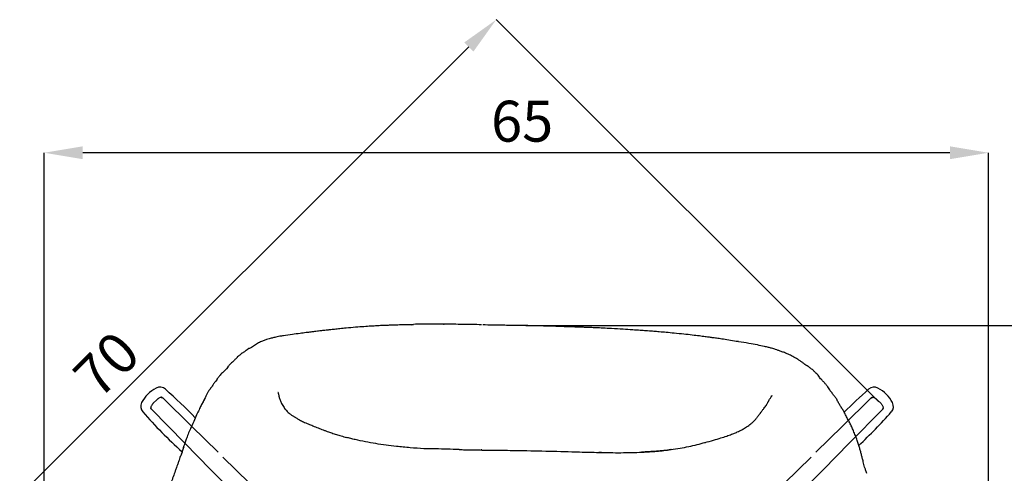
# Model space of a CAD drawing. Units: millimetres. Extents: x 44 to 3316, y 44 to 2332.
# Drawn here: x 636 to 1309, y 631 to 941 of the extents above; entities that cross this region are included whole.
import ezdxf

# ---------------------------------------------------------------- set-up
doc = ezdxf.new("R2010")
doc.units = ezdxf.units.MM
doc.header["$LTSCALE"] = 8
doc.header["$PDSIZE"] = -1
doc.linetypes.add('SLD-Solido', pattern=[0])
doc.linetypes.add('SLD-Tratteggiato', pattern=[1.905, 1.27, -0.635])
doc.layers.add('OGGETTO', color=7, linetype='SLD-Solido')
doc.layers.add('QUOTE', color=7, linetype='Continuous')
doc.styles.get("Standard").update_dxf_attribs({"font": 'arial.ttf'})
doc.dimstyles.new('SLDDIMSTYLE0', dxfattribs={"dimtxt": 28, "dimasz": 26.416, "dimexe": 0, "dimexo": 0.0625, "dimgap": 7, "dimtad": 1, "dimdec": 0, "dimlfac": 0.1, "dimrnd": 1e-09, "dimzin": 12, "dimdsep": 46, "dimtxsty": 'Standard', "dimcen": 0.09, "dimclrd": 251, "dimclre": 251, "dimclrt": 7, "dimadec": 0, "dimazin": 3, "dimtfac": 1, "dimtdec": 0, "dimtofl": 0, "dimtmove": 0, "dimatfit": 3, "dimfxl": 0, "dimfrac": 2, "dimtolj": 1, "dimtzin": 12, "dimarcsym": 0})

# ---------------------------------------------------------------- blocks, each defined once
blk = doc.blocks.new('*D2')
at = {"layer": 'Defpoints', "color": 0}
for p in [(653.2, 850.42), (653.2, 341.83), (1298.22, 334.74)]:
    blk.add_point(p, dxfattribs=at)
at = {"layer": 'QUOTE', "color": 251, "lineweight": -2}
for p, q in [((653.2, 341.9), (653.2, 850.42)), ((1271.81, 850.42), (679.61, 850.42)), ((1298.22, 334.81), (1298.22, 850.42))]:
    blk.add_line(p, q, dxfattribs=at)
at = {"layer": 'QUOTE', "color": 251}
for points in [[(679.61, 854.83), (679.61, 846.02), (653.2, 850.42)], [(1271.81, 854.83), (1271.81, 846.02), (1298.22, 850.42)]]:
    blk.add_solid(points, dxfattribs=at)
at = {"layer": 'QUOTE', "color": 7, "lineweight": -3, "insert": (979.68, 886.02), "char_height": 28, "attachment_point": 2}
blk.add_mtext('\\A1;65', dxfattribs=at)
blk = doc.blocks.new('*D3')
at = {"layer": 'Defpoints', "color": 0}
for p in [(982.05, 732.18), (968.75, 100.05), (1523.25, 100.05)]:
    blk.add_point(p, dxfattribs=at)
at = {"layer": 'QUOTE', "color": 251, "lineweight": -2}
for p, q in [((982.11, 732.18), (1523.25, 732.18)), ((1523.25, 705.77), (1523.25, 126.47)), ((968.81, 100.05), (1523.25, 100.05))]:
    blk.add_line(p, q, dxfattribs=at)
at = {"layer": 'QUOTE', "color": 251}
for points in [[(1518.84, 705.77), (1527.65, 705.77), (1523.25, 732.18)], [(1518.84, 126.47), (1527.65, 126.47), (1523.25, 100.05)]]:
    blk.add_solid(points, dxfattribs=at)
at = {"layer": 'QUOTE', "color": 7, "insert": (1487.63, 481.78), "char_height": 28, "attachment_point": 2, "rotation": 90}
blk.add_mtext('\\A1;63', dxfattribs=at)
blk = doc.blocks.new('*D5')
at = {"layer": 'Defpoints', "color": 0}
for p in [(961.98, 941.45), (1223.32, 680.12), (728.99, 185.79)]:
    blk.add_point(p, dxfattribs=at)
at = {"layer": 'QUOTE', "color": 251, "lineweight": -2}
for p, q in [((1223.27, 680.16), (961.98, 941.45)), ((486.34, 465.8), (943.3, 922.77)), ((728.95, 185.83), (467.66, 447.13))]:
    blk.add_line(p, q, dxfattribs=at)
at = {"layer": 'QUOTE', "color": 251}
for points in [[(940.19, 925.89), (946.42, 919.66), (961.98, 941.45)], [(483.22, 468.92), (489.45, 462.69), (467.66, 447.13)]]:
    blk.add_solid(points, dxfattribs=at)
at = {"layer": 'QUOTE', "color": 7, "lineweight": -3, "insert": (685.81, 715.61), "char_height": 28, "attachment_point": 2, "rotation": 45}
blk.add_mtext('\\A1;70', dxfattribs=at)

msp = doc.modelspace()

# ---------------------------------------------------------------- linework, layer by layer
at = {"layer": 'OGGETTO', "color": 7, "linetype": 'SLD-Solido', "lineweight": -3, "ltscale": 2.5}
for p, q in [((926.05, 733.11), (926.37, 733.11)), ((778.59, 703.88), (779.31, 704.77)), ((1175.4, 704.01), (1175.07, 704.26)), ((771.32, 695.53), (770.39, 694.11)), ((771.45, 695.83), (771.23, 695.54)), ((730.35, 681.63), (727.54, 678.81)), ((733.23, 683.12), (732.97, 683.15)), ((734.19, 682.74), (753.9, 663.37)), ((1218.15, 682.74), (1198.45, 663.37)), ((1219.12, 683.12), (1219.38, 683.15)), ((1221.99, 681.63), (1224.81, 678.81)), ((725.98, 676.15), (726.05, 675.94)), ((749.29, 651.71), (726.42, 674.97)), ((1203.06, 651.71), (1225.93, 674.97)), ((1226.37, 676.15), (1226.3, 675.94)), ((1139.17, 668.2), (1139.11, 668.15)), ((1139.15, 668.07), (1139.23, 668.17)), ((952.24, 647.13), (951.67, 647.15)), ((1033.93, 645.45), (1032.14, 645.49)), ((1032.14, 645.47), (1032.59, 645.46))]:
    msp.add_line(p, q, dxfattribs=at)
at = {"layer": 'OGGETTO', "color": 7, "linetype": 'SLD-Tratteggiato', "lineweight": -3, "ltscale": 2.5}
for p, q in [((753.9, 663.37), (775.31, 642.32)), ((1198.45, 663.37), (1177.04, 642.32)), ((766.84, 633.85), (749.29, 651.71)), ((1185.5, 633.85), (1203.06, 651.71)), ((775.31, 642.32), (862.08, 557.02)), ((1177.04, 642.32), (1090.27, 557.02)), ((766.84, 633.85), (846.41, 552.92)), ((1185.5, 633.85), (1105.93, 552.92))]:
    msp.add_line(p, q, dxfattribs=at)
at = {"layer": 'OGGETTO', "color": 7, "linetype": 'SLD-Solido', "lineweight": -3, "ltscale": 2.5}
for centre, radius, start, end in [((740.61, 668.56), 23.56, 117.65771, 152.34229), ((732.3, 684.42), 5.66, 48.38742, 117.65771), ((495.66, 418.01), 361.98, 43.91266, 48.38742), ((1456.68, 418.01), 361.98, 131.61258, 135.23168), ((1220.05, 684.42), 5.66, 62.34229, 131.61258), ((1211.74, 668.56), 23.56, 27.65771, 62.34229), ((724.75, 676.87), 5.66, 152.34229, 221.61258), ((1227.6, 676.87), 5.66, 318.38742, 27.65771), ((991.16, 913.5), 361.98, 221.61258, 227.66242), ((961.19, 913.5), 361.98, 313.34589, 318.38742)]:
    msp.add_arc(centre, radius, start, end, dxfattribs=at)
for points, knots in [([(904.08, 732.71), (904.34, 732.83), (904.82, 733.06), (905.25, 733), (905.44, 732.97)], [0, 0, 0, 0, 0.551212, 1, 1, 1, 1]), ([(926.35, 733.15), (924.64, 733.15), (921.2, 733.16), (914.2, 733.15), (908.95, 733.09), (905.45, 733.06)], [0, 0, 0, 0, 0.247267, 0.49788, 1, 1, 1, 1]), ([(952, 732.8), (949.88, 732.84), (945.64, 732.93), (939.2, 733.02), (932.78, 733.1), (928.49, 733.14), (926.35, 733.15)], [0, 0, 0, 0, 0.2487913, 0.4988482, 0.7502132, 1, 1, 1, 1]), ([(859.52, 730.45), (858.07, 730.31), (855.38, 730.04), (851.64, 729.66), (848.54, 729.33), (846.08, 729.06), (844.21, 728.85), (842.73, 728.68), (841.37, 728.52), (839.7, 728.32), (837.67, 728.07), (835.11, 727.75), (831.84, 727.34), (827.64, 726.8), (822.43, 726.14), (818.63, 725.58), (816.57, 725.28)], [0, 0, 0, 0, 0.101145, 0.187599, 0.259394, 0.316444, 0.358911, 0.388832, 0.419577, 0.453899, 0.505306, 0.563244, 0.636848, 0.7348, 0.856115, 1, 1, 1, 1]), ([(904.09, 732.78), (902.44, 732.76), (899.35, 732.72), (895.03, 732.62), (891.35, 732.5), (888.3, 732.39), (885.81, 732.29), (883.3, 732.19), (880.24, 732.03), (876.23, 731.79), (871.35, 731.44), (865.66, 731.02), (861.62, 730.64), (859.46, 730.44)], [0, 0, 0, 0, 0.110029, 0.206032, 0.288083, 0.356212, 0.410446, 0.456064, 0.526223, 0.615775, 0.72472, 0.852827, 1, 1, 1, 1]), ([(997.94, 731.81), (996.3, 731.86), (993.23, 731.96), (988.92, 732.07), (985.24, 732.14), (982.18, 732.18), (979.67, 732.21), (977.12, 732.24), (974.03, 732.28), (969.98, 732.34), (965.04, 732.44), (959.22, 732.54), (955.05, 732.61), (952.82, 732.65)], [0, 0, 0, 0, 0.108743, 0.203805, 0.285166, 0.352815, 0.406751, 0.452011, 0.521923, 0.611663, 0.721267, 0.850713, 1, 1, 1, 1]), ([(1040.81, 730.16), (1038.82, 730.26), (1035.23, 730.45), (1030.42, 730.66), (1026.93, 730.81), (1024.57, 730.91), (1022.93, 730.97), (1021.44, 731.03), (1019.53, 731.1), (1017.03, 731.18), (1013.61, 731.29), (1009.32, 731.43), (1003.97, 731.61), (1000.07, 731.74), (997.94, 731.81)], [0, 0, 0, 0, 0.13866, 0.25057, 0.33565, 0.381812, 0.415455, 0.44956, 0.485885, 0.548632, 0.624253, 0.724563, 0.849801, 1, 1, 1, 1]), ([(1083.53, 726.99), (1081.69, 727.16), (1078.3, 727.49), (1073.63, 727.89), (1069.81, 728.2), (1066.77, 728.44), (1063.71, 728.68), (1059.91, 728.95), (1054.72, 729.3), (1048.21, 729.73), (1043.43, 730.01), (1040.81, 730.16)], [0, 0, 0, 0, 0.12956, 0.23919, 0.328918, 0.398729, 0.453619, 0.543811, 0.66488, 0.816919, 1, 1, 1, 1]), ([(1127.54, 721.21), (1125.67, 721.51), (1122.21, 722.08), (1117.44, 722.8), (1113.52, 723.37), (1110.38, 723.81), (1107.53, 724.21), (1104.38, 724.64), (1100.42, 725.15), (1095.58, 725.72), (1089.85, 726.36), (1085.73, 726.77), (1083.53, 726.99)], [0, 0, 0, 0, 0.128233, 0.23702, 0.326243, 0.395852, 0.450784, 0.520705, 0.610566, 0.720385, 0.850193, 1, 1, 1, 1]), ([(816.56, 725.28), (815.79, 725.15), (814.36, 724.9), (812.39, 724.51), (810.8, 724.16), (809.46, 723.85), (808.2, 723.52), (806.78, 723.12), (804.97, 722.55), (802.76, 721.77), (800.17, 720.73), (797.53, 719.12), (795.7, 717.92), (794.74, 717.3)], [0, 0, 0, 0, 0.088511, 0.162614, 0.223328, 0.271525, 0.317648, 0.381375, 0.46891, 0.577607, 0.704776, 0.846637, 1, 1, 1, 1]), ([(1127.54, 721.19), (1127.43, 721.24), (1127.1, 721.39), (1126.54, 721.47), (1126.05, 721.34), (1125.8, 721.28)], [0, 0, 0, 0, 0.206181, 0.603474, 1, 1, 1, 1]), ([(1167.81, 709.24), (1166.73, 709.91), (1164.69, 711.16), (1161.54, 712.47), (1159, 713.68), (1156.7, 714.51), (1154.61, 715.18), (1152.97, 715.77), (1151.65, 716.24), (1149.97, 716.75), (1147.75, 717.34), (1144.5, 718.1), (1140.03, 719.03), (1134.15, 720.1), (1129.87, 720.82), (1127.54, 721.21)], [0, 0, 0, 0, 0.131442, 0.246429, 0.344551, 0.42717, 0.495201, 0.547527, 0.577221, 0.609507, 0.64968, 0.699119, 0.780609, 0.88072, 1, 1, 1, 1]), ([(793.09, 716.44), (790.93, 715.04), (790.81, 715.02), (790.11, 714.39), (789.23, 713.84), (788.51, 713.42), (788.03, 713.12), (787.67, 712.82), (787.16, 712.28), (786.47, 711.68), (785.49, 711.05), (784.94, 710.35), (784.63, 709.81), (784.18, 709.35), (783.46, 708.91), (782.78, 708.13), (781.77, 707.17), (780.59, 706.17), (779.72, 705.27), (779.26, 704.79)], [0, 0, 0, 0, 0.08293, 0.152596, 0.208037, 0.249852, 0.280501, 0.310505, 0.341612, 0.432391, 0.516987, 0.560192, 0.599805, 0.643022, 0.695733, 0.757753, 0.82915, 0.909929, 1, 1, 1, 1]), ([(794.74, 717.3), (794.44, 717.14), (793.84, 716.81), (793.34, 716.56), (793.09, 716.44)], [0, 0, 0, 0, 0.502822, 1, 1, 1, 1]), ([(1175.07, 704.26), (1174.54, 704.52), (1173.46, 705.03), (1172.24, 706.08), (1171.14, 706.93), (1169.42, 708.02), (1168.35, 708.83), (1167.82, 709.24)], [0, 0, 0, 0, 0.167184, 0.333866, 0.500229, 0.750178, 1, 1, 1, 1]), ([(778.59, 703.88), (777.14, 701.84), (776.13, 701.14), (774.4, 699.41), (772.69, 697.5), (771.84, 696.35), (771.45, 695.83)], [0, 0, 0, 0, 0.156814, 0.459083, 0.754636, 1, 1, 1, 1]), ([(1184.08, 695.31), (1183.7, 695.66), (1182.94, 696.37), (1182.39, 697.64), (1181.51, 698.74), (1180.03, 699.78), (1178.96, 701.32), (1177.52, 702.35), (1176.86, 702.87), (1175.4, 704.01)], [0, 0, 0, 0, 0.152364, 0.303678, 0.453265, 0.601498, 0.796131, 0.988495, 1, 1, 1, 1]), ([(770.39, 694.11), (769.87, 693.5), (768.83, 692.29), (767.83, 690.46), (766.12, 688.34), (764.96, 686.59), (764.04, 684.87), (763.48, 683.5), (763.2, 682.81)], [0, 0, 0, 0, 0.18648, 0.373228, 0.559838, 0.706542, 0.853269, 1, 1, 1, 1]), ([(1191.74, 685.57), (1191.52, 685.94), (1191.08, 686.7), (1189.97, 687.52), (1189.54, 688.98), (1188.35, 690.64), (1186.88, 692.1), (1185.76, 693.66), (1184.65, 694.75), (1184.08, 695.31)], [0, 0, 0, 0, 0.1050748, 0.215756, 0.3321263, 0.4545475, 0.6265188, 0.80803, 1, 1, 1, 1]), ([(812.94, 686.49), (812.93, 686.49), (812.9, 686.51), (812.96, 686.19), (813.08, 685.73), (813.31, 685.03), (813.48, 684.14), (813.58, 683.69), (813.64, 683.45)], [0, 0, 0, 0, 0.0493155, 0.1646112, 0.3123792, 0.49748, 0.7249608, 1, 1, 1, 1]), ([(733.03, 683.19), (732.69, 683.12), (732.1, 683), (731.33, 682.48), (730.77, 682.03), (730.48, 681.75), (730.34, 681.61)], [0, 0, 0, 0, 0.392808, 0.672818, 0.831213, 1, 1, 1, 1]), ([(733.64, 683.06), (733.63, 683.06), (733.53, 683.12), (733.32, 683.17), (733.13, 683.19), (733.03, 683.19)], [0, 0, 0, 0, 0.064407, 0.533357, 1, 1, 1, 1]), ([(733.23, 683.12), (733.32, 683.12), (733.5, 683.11), (733.76, 683.03), (734, 682.91), (734.13, 682.8), (734.2, 682.74)], [0, 0, 0, 0, 0.249547, 0.502598, 0.754316, 1, 1, 1, 1]), ([(762.85, 681.96), (762.47, 681.32), (761.67, 679.98), (760.36, 677.54), (759.05, 674.59), (757.08, 671.1), (755.37, 666.48), (753.88, 663.26), (753.11, 661.6)], [0, 0, 0, 0, 0.132077, 0.278049, 0.437785, 0.611352, 0.798744, 1, 1, 1, 1]), ([(763.2, 682.81), (762.67, 681.9), (761.84, 680.46), (760.99, 678.7), (760.68, 678.06)], [0, 0, 0, 0, 0.637517, 1, 1, 1, 1]), ([(813.64, 683.45), (813.76, 683.09), (813.99, 682.39), (814.4, 681.32), (814.84, 680.14), (815.63, 678.41), (816.63, 676.54), (817.75, 675.19), (818.34, 674.48), (818.59, 674.19), (818.72, 674.05)], [0, 0, 0, 0, 0.121971, 0.242398, 0.36365, 0.486604, 0.769605, 0.897528, 0.948308, 1, 1, 1, 1]), ([(1142.5, 672.56), (1142.86, 673.05), (1143.54, 673.97), (1144.7, 675.38), (1145.75, 676.69), (1146.51, 677.85), (1146.98, 678.8), (1147.38, 679.51), (1147.72, 680.09), (1147.97, 680.6), (1148.12, 681.01), (1148.46, 681.53), (1148.92, 682.14), (1149.51, 683), (1149.94, 683.7), (1150.17, 684.07)], [0, 0, 0, 0, 0.126513, 0.23908, 0.338764, 0.426034, 0.501555, 0.566, 0.625646, 0.682207, 0.754937, 0.806061, 0.863745, 0.928392, 1, 1, 1, 1]), ([(1150.17, 684.07), (1150.21, 684.11), (1150.29, 684.21), (1150.37, 684.28), (1150.48, 684.42), (1150.49, 684.42), (1150.5, 684.42)], [0, 0, 0, 0, 0.269216, 0.537741, 0.810451, 1, 1, 1, 1]), ([(1200.87, 670.44), (1200.48, 671.31), (1199.71, 673.05), (1198.25, 675.33), (1197, 677.41), (1195.53, 679.56), (1194.62, 681.91), (1193.13, 683.7), (1192.19, 684.97), (1191.72, 685.6)], [0, 0, 0, 0, 0.123993, 0.248495, 0.372648, 0.498248, 0.666249, 0.833207, 1, 1, 1, 1]), ([(1219.12, 683.12), (1219.03, 683.12), (1218.85, 683.11), (1218.59, 683.03), (1218.35, 682.91), (1218.22, 682.8), (1218.15, 682.74)], [0, 0, 0, 0, 0.249547, 0.502598, 0.754316, 1, 1, 1, 1]), ([(1218.7, 683.06), (1218.72, 683.06), (1218.82, 683.12), (1219.02, 683.17), (1219.22, 683.19), (1219.32, 683.19)], [0, 0, 0, 0, 0.064407, 0.533357, 1, 1, 1, 1]), ([(1219.32, 683.19), (1219.66, 683.12), (1220.25, 683), (1221.02, 682.48), (1221.58, 682.03), (1221.86, 681.75), (1222.01, 681.61)], [0, 0, 0, 0, 0.392808, 0.672818, 0.831213, 1, 1, 1, 1]), ([(727.55, 678.81), (727.35, 678.59), (726.94, 678.13), (726.44, 677.37), (726.07, 676.66), (726.01, 676.31), (725.97, 676.14)], [0, 0, 0, 0, 0.235605, 0.483359, 0.739215, 1, 1, 1, 1]), ([(725.97, 676.14), (725.98, 676.04), (725.99, 675.84), (726.08, 675.55), (726.22, 675.29), (726.34, 675.15), (726.4, 675.08)], [0, 0, 0, 0, 0.255471, 0.510576, 0.760222, 1, 1, 1, 1]), ([(726.42, 674.97), (726.37, 675.04), (726.25, 675.17), (726.13, 675.41), (726.06, 675.67), (726.05, 675.85), (726.05, 675.94)], [0, 0, 0, 0, 0.2432036, 0.4940244, 0.7479283, 1, 1, 1, 1]), ([(726.42, 674.97), (726.4, 674.99), (726.38, 675.01), (726.4, 675.08), (726.4, 675.08)], [0, 0, 0, 0, 0.978453, 1, 1, 1, 1]), ([(818.72, 674.04), (819.1, 673.62), (819.83, 672.84), (821.13, 671.76), (822.31, 670.91), (823.37, 670.24), (823.95, 669.89), (824.41, 669.61), (825, 669.25), (826.14, 668.57), (827.99, 667.54), (830.58, 666.25), (833.62, 664.95), (837.02, 663.57), (840.43, 662.19), (842.95, 661.17), (844.66, 660.51), (845.55, 660.17), (846.24, 659.92), (846.58, 659.79)], [0, 0, 0, 0, 0.051922, 0.09839, 0.157748, 0.18312, 0.202275, 0.21039, 0.220565, 0.24932, 0.307194, 0.388856, 0.496114, 0.607848, 0.741451, 0.879343, 0.9188, 0.959701, 1, 1, 1, 1]), ([(1142.5, 672.57), (1142.38, 672.41), (1142.22, 672.19), (1142.05, 671.98), (1142.01, 671.93)], [0, 0, 0, 0, 0.728405, 1, 1, 1, 1]), ([(1224.8, 678.81), (1225, 678.59), (1225.41, 678.13), (1225.91, 677.37), (1226.28, 676.66), (1226.34, 676.31), (1226.37, 676.14)], [0, 0, 0, 0, 0.235605, 0.483359, 0.739215, 1, 1, 1, 1]), ([(1225.92, 674.97), (1225.98, 675.04), (1226.1, 675.17), (1226.22, 675.41), (1226.29, 675.67), (1226.3, 675.85), (1226.3, 675.94)], [0, 0, 0, 0, 0.2432036, 0.4940244, 0.7479283, 1, 1, 1, 1]), ([(1225.92, 674.97), (1225.95, 674.99), (1225.97, 675.01), (1225.95, 675.08), (1225.94, 675.08)], [0, 0, 0, 0, 0.978453, 1, 1, 1, 1]), ([(1226.37, 676.14), (1226.37, 676.04), (1226.36, 675.84), (1226.27, 675.55), (1226.13, 675.29), (1226.01, 675.15), (1225.95, 675.08)], [0, 0, 0, 0, 0.255471, 0.510576, 0.760222, 1, 1, 1, 1]), ([(1104.56, 652.22), (1106.52, 652.75), (1110.23, 653.76), (1115.21, 655.3), (1119.12, 656.57), (1122.05, 657.61), (1124.11, 658.39), (1125.4, 658.91), (1126.75, 659.49), (1128.39, 660.25), (1130.5, 661.37), (1133.13, 662.94), (1135.58, 664.66), (1137.33, 666.22), (1138.37, 667.24), (1138.88, 667.79), (1139.13, 668.05)], [0, 0, 0, 0, 0.1615396, 0.3052485, 0.4314763, 0.5346541, 0.5769309, 0.6130321, 0.6442002, 0.6855046, 0.7419449, 0.8135231, 0.9000266, 0.9488981, 0.9747863, 1, 1, 1, 1]), ([(1139.45, 668.45), (1139.62, 668.68), (1140.08, 669.26), (1140.61, 669.98), (1141.26, 670.93), (1141.77, 671.6), (1142.01, 671.92)], [0, 0, 0, 0, 0.18394, 0.468909, 0.747004, 1, 1, 1, 1]), ([(1215.16, 631.15), (1214.87, 631.92), (1214.35, 633.32), (1213.59, 635.33), (1213.05, 637.17), (1212.69, 638.72), (1212.34, 640.25), (1212.02, 641.6), (1211.72, 642.84), (1211.42, 644.06), (1211.11, 645.26), (1210.77, 646.49), (1210.3, 648.11), (1209.66, 650.27), (1208.76, 653.13), (1207.66, 656.29), (1206.33, 659.33), (1205.02, 662.31), (1203.77, 665.12), (1202.33, 667.85), (1201.37, 669.56), (1200.87, 670.44)], [0, 0, 0, 0, 0.070087, 0.129582, 0.178361, 0.22044, 0.249494, 0.274129, 0.298278, 0.321943, 0.345117, 0.36784, 0.393233, 0.441458, 0.50191, 0.574593, 0.658421, 0.732597, 0.814607, 0.903908, 1, 1, 1, 1]), ([(753.11, 661.6), (752.54, 660.37), (751.49, 658.13), (750.4, 654.74), (749.4, 652.05), (748.71, 650.07), (748.3, 648.64), (747.98, 647.57), (747.83, 647.19), (747.76, 647.02)], [0, 0, 0, 0, 0.2791034, 0.5115769, 0.6975006, 0.8063645, 0.8892653, 0.9519166, 1, 1, 1, 1]), ([(753.44, 662.32), (753.3, 662.1), (753.16, 661.88), (753.11, 661.6), (753.11, 661.6)], [0, 0, 0, 0, 0.984135, 1, 1, 1, 1]), ([(846.58, 659.79), (847.07, 659.62), (848.03, 659.29), (849.63, 658.75), (851.19, 658.22), (853.35, 657.53), (856.1, 656.7), (858.4, 656.06), (859.57, 655.73)], [0, 0, 0, 0, 0.12221, 0.242605, 0.364658, 0.488299, 0.739704, 1, 1, 1, 1]), ([(893.78, 649.61), (889.07, 650.18), (879.63, 651.32), (869.24, 653.31), (862.59, 654.93), (860.57, 655.47), (859.57, 655.73)], [0, 0, 0, 0, 0.409633, 0.819167, 0.911132, 1, 1, 1, 1]), ([(747.78, 647.07), (747.51, 646.17), (747.02, 644.55), (746.04, 642.2), (745.37, 640.43), (744.97, 639.16), (744.63, 638.08), (744.2, 636.75), (743.57, 634.98), (742.58, 632.32), (741.53, 629.47), (740.73, 627.12), (740.31, 625.89), (740.15, 625.39), (740.07, 625.18)], [0, 0, 0, 0, 0.138275, 0.24885, 0.332791, 0.389948, 0.43194, 0.49133, 0.572714, 0.676358, 0.847523, 0.935683, 0.97196, 1, 1, 1, 1]), ([(748.51, 649.37), (748.34, 648.87), (748.11, 648.19), (747.8, 647.16), (747.68, 646.77), (747.63, 646.6)], [0, 0, 0, 0, 0.606861, 0.835695, 1, 1, 1, 1]), ([(936.62, 647.43), (933.94, 647.5), (928.6, 647.63), (920.6, 647.98), (912.11, 647.89), (903.17, 648.67), (896.91, 649.29), (893.78, 649.61)], [0, 0, 0, 0, 0.186682, 0.373361, 0.560028, 0.780003, 1, 1, 1, 1]), ([(936.63, 647.42), (937.94, 647.38), (940.55, 647.32), (944.5, 647.23), (948.38, 647.15), (950.91, 647.13), (952.18, 647.11)], [0, 0, 0, 0, 0.250063, 0.498262, 0.747591, 1, 1, 1, 1]), ([(952.17, 647.11), (954.3, 647.09), (958.55, 647.05), (964.96, 646.96), (971.39, 646.88), (975.67, 646.81), (977.81, 646.78)], [0, 0, 0, 0, 0.250319, 0.499934, 0.749655, 1, 1, 1, 1]), ([(977.81, 646.78), (984.65, 646.65), (998.33, 646.4), (1012.01, 645.97), (1018.86, 645.76)], [0, 0, 0, 0, 0.499617, 1, 1, 1, 1]), ([(1018.86, 645.76), (1021.15, 645.7), (1025.58, 645.59), (1030, 645.51), (1032.14, 645.47)], [0, 0, 0, 0, 0.516533, 1, 1, 1, 1]), ([(1032.59, 645.46), (1037.44, 645.36), (1047.11, 645.15), (1056.85, 645.47), (1061.7, 645.63)], [0, 0, 0, 0, 0.501169, 1, 1, 1, 1]), ([(1081.35, 647.4), (1081.35, 647.4), (1078.04, 646.81), (1071.33, 646.22), (1064.63, 645.83), (1061.28, 645.63)], [0, 0, 0, 0, 0.000836, 0.500409, 1, 1, 1, 1]), ([(1061.7, 645.63), (1065.03, 645.82), (1070, 646.11), (1076.58, 646.77), (1079.75, 647.19), (1081.33, 647.39)], [0, 0, 0, 0, 0.501281, 0.751026, 1, 1, 1, 1]), ([(1081.35, 647.4), (1083.42, 647.7), (1087.58, 648.32), (1093.5, 649.48), (1099.23, 650.8), (1102.95, 651.78), (1104.82, 652.28)], [0, 0, 0, 0, 0.24737, 0.496551, 0.747794, 1, 1, 1, 1])]:
    msp.add_open_spline(points, degree=3, knots=knots, dxfattribs=at)
at = {"layer": 'OGGETTO', "color": 7, "linetype": 'SLD-Tratteggiato', "lineweight": -3, "ltscale": 2.5}
for points in [[(734.09, 682.76), (734.02, 682.83), (733.88, 682.94), (733.72, 683.02), (733.64, 683.06)], [(1218.26, 682.76), (1218.33, 682.83), (1218.47, 682.94), (1218.63, 683.02), (1218.7, 683.06)]]:
    msp.add_open_spline(points, degree=3, knots=[0, 0, 0, 0, 0.528975, 1, 1, 1, 1], dxfattribs=at)

# ---------------------------------------------------------------- dimensions: what is measured, and where the dimension line sits
at = {"layer": 'QUOTE', "lineweight": -3}
dim = msp.add_linear_dim(base=(961.98, 941.45), p1=(728.99, 185.79), p2=(1223.32, 680.12), angle=45, dimstyle='SLDDIMSTYLE0', override={"dimdec": 0}, dxfattribs=at)
dim.commit()
dim.dimension.update_dxf_attribs({"geometry": '*D5', "text_midpoint": (710.98, 690.45), "dimtype": 160})
dim = msp.add_linear_dim(base=(653.2, 850.42), p1=(1298.22, 334.74), p2=(653.2, 341.83), dimstyle='SLDDIMSTYLE0', override={"dimdec": 0}, dxfattribs=at)
dim.commit()
dim.dimension.update_dxf_attribs({"geometry": '*D2', "text_midpoint": (979.68, 850.42), "dimtype": 160})
at = {"layer": 'QUOTE'}
dim = msp.add_linear_dim(base=(1523.25, 100.05), p1=(982.05, 732.18), p2=(968.75, 100.05), angle=90, dimstyle='SLDDIMSTYLE0', override={"dimdec": 0}, dxfattribs=at)
dim.commit()
dim.dimension.update_dxf_attribs({"geometry": '*D3', "text_midpoint": (1523.25, 481.78), "dimtype": 160})

doc.saveas('drawing.dxf')
